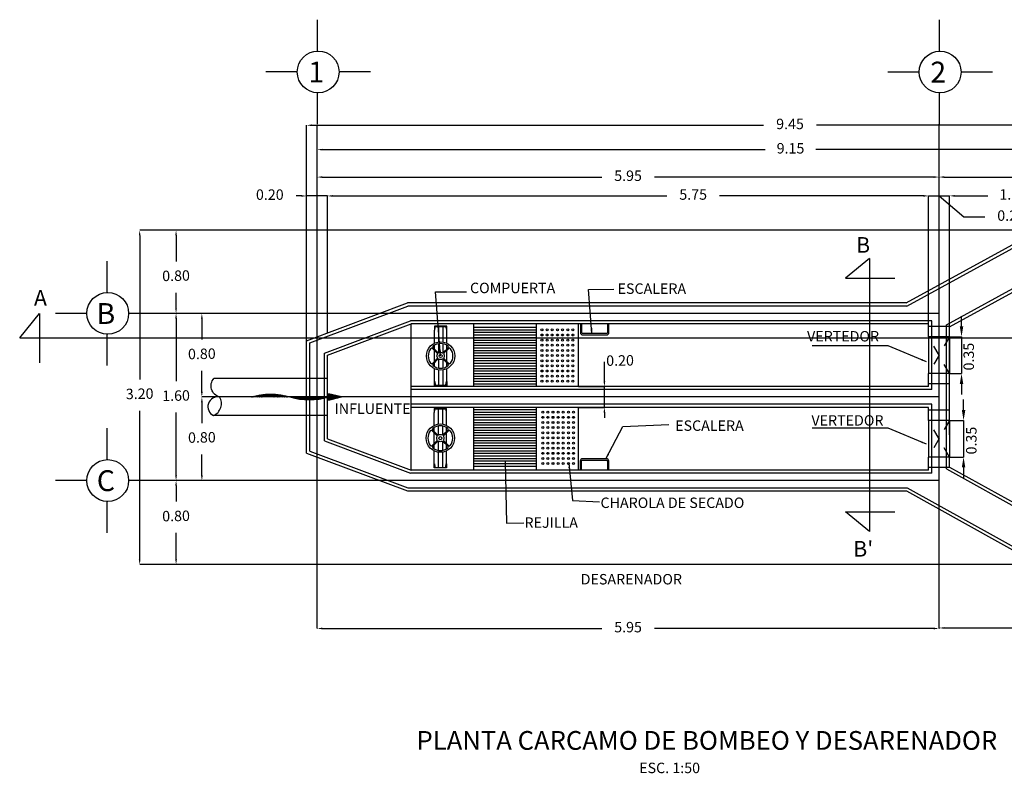
# Model space of a CAD drawing. Units: metres. Extents: x 39372 to 39584, y 32739 to 32866.
# Drawn here: x 39548 to 39557, y 32750 to 32758 of the extents above; entities that cross this region are included whole.
import ezdxf
from ezdxf.enums import TextEntityAlignment as Align

# ---------------------------------------------------------------- set-up
doc = ezdxf.new("R2010")
doc.units = ezdxf.units.M
doc.header["$LTSCALE"] = 0.01
doc.linetypes.add('HIDDEN', pattern=[0.375, 0.25, -0.125])
for name, color, linetype in [('C-SIM', 6, 'Continuous'), ('C-TE2', 1, 'Continuous'), ('g-cot', 4, 'Continuous'), ('g-tex', 6, 'Continuous'), ('G-TRA', 8, 'Continuous'), ('HATCH', 8, 'Continuous'), ('TEXTO', 6, 'Continuous'), ('TEXTOS', 1, 'Continuous'), ('VERTEDOR', 4, 'Continuous')]:
    doc.layers.add(name, color=color, linetype=linetype)
doc.styles.add('BOLD', font='txt')
doc.styles.add('ROMANS', font='romans.shx', dxfattribs={"height": 0.215})
doc.styles.add('texto-1', font='romans.shx', dxfattribs={"height": 0.1})
doc.dimstyles.new('cotas-1', dxfattribs={"dimtxt": 0.05, "dimasz": 0.05, "dimexe": 0, "dimexo": 0, "dimgap": 0, "dimtad": 0, "dimdec": 0, "dimdsep": 46, "dimtxsty": 'texto-1', "dimcen": 0.1, "dimclrd": 9, "dimclre": 9, "dimclrt": 6, "dimazin": 0, "dimtfac": 1, "dimtdec": 0, "dimtmove": 0, "dimatfit": 3, "dimfxl": 1, "dimlwd": -1, "dimlwe": -1, "dimarcsym": 0})

# ---------------------------------------------------------------- blocks, each defined once
blk = doc.blocks.new('*D207')
at = {"layer": 'HATCH', "color": 9, "transparency": 16777216}
for p, q in [((39550.6763, 32751.7088), (39550.6763, 32751.7063)), ((39550.7263, 32751.7063), (39553.3989, 32751.7063)), ((39556.5763, 32751.7063), (39553.9037, 32751.7063)), ((39556.6263, 32751.7112), (39556.6263, 32751.7063))]:
    blk.add_line(p, q, dxfattribs=at)
for points in [[(39550.7263, 32751.7146), (39550.7263, 32751.698), (39550.6763, 32751.7063)], [(39556.5763, 32751.7146), (39556.5763, 32751.698), (39556.6263, 32751.7063)]]:
    blk.add_solid(points, dxfattribs=at)
at = {"layer": 'HATCH', "color": 6, "transparency": 16777216, "insert": (39553.6513, 32751.7063), "char_height": 0.1, "attachment_point": 5, "style": 'BOLD'}
blk.add_mtext('5.95', dxfattribs=at)
blk = doc.blocks.new('*D208')
at = {"layer": 'HATCH', "color": 9, "transparency": 16777216}
for p, q in [((39556.6763, 32751.7112), (39557.9733, 32751.7112)), ((39559.7751, 32751.7112), (39558.4781, 32751.7112))]:
    blk.add_line(p, q, dxfattribs=at)
for points in [[(39556.6763, 32751.7195), (39556.6763, 32751.7029), (39556.6263, 32751.7112)], [(39559.7751, 32751.7195), (39559.7751, 32751.7029), (39559.8251, 32751.7112)]]:
    blk.add_solid(points, dxfattribs=at)
at = {"layer": 'HATCH', "color": 6, "transparency": 16777216, "insert": (39558.2257, 32751.7112), "char_height": 0.1, "attachment_point": 5, "style": 'BOLD'}
blk.add_mtext('3.20', dxfattribs=at)
blk = doc.blocks.new('*D143')
at = {"layer": 'HATCH', "color": 9, "transparency": 16777216}
for p, q in [((39550.5763, 32754.6742), (39550.5763, 32756.5235)), ((39550.6263, 32756.5235), (39554.9483, 32756.5235)), ((39559.9751, 32756.5235), (39555.4531, 32756.5235)), ((39560.0251, 32755.7188), (39560.0251, 32756.5235))]:
    blk.add_line(p, q, dxfattribs=at)
for points in [[(39550.6263, 32756.5318), (39550.6263, 32756.5152), (39550.5763, 32756.5235)], [(39559.9751, 32756.5318), (39559.9751, 32756.5152), (39560.0251, 32756.5235)]]:
    blk.add_solid(points, dxfattribs=at)
at = {"layer": 'HATCH', "color": 6, "transparency": 16777216, "insert": (39555.2007, 32756.5235), "char_height": 0.1, "attachment_point": 5, "style": 'BOLD'}
blk.add_mtext('9.45', dxfattribs=at)
blk = doc.blocks.new('*D144')
at = {"layer": 'HATCH', "color": 9, "transparency": 16777216}
for p, q in [((39550.6763, 32756.2796), (39550.6763, 32756.2902)), ((39550.7263, 32756.2902), (39554.9627, 32756.2902)), ((39559.7751, 32756.2902), (39555.4484, 32756.2902)), ((39559.8251, 32756.0276), (39559.8251, 32756.2902))]:
    blk.add_line(p, q, dxfattribs=at)
for points in [[(39550.7263, 32756.2986), (39550.7263, 32756.2819), (39550.6763, 32756.2902)], [(39559.7751, 32756.2986), (39559.7751, 32756.2819), (39559.8251, 32756.2902)]]:
    blk.add_solid(points, dxfattribs=at)
at = {"layer": 'HATCH', "color": 6, "transparency": 16777216, "insert": (39555.2055, 32756.2902), "char_height": 0.1, "attachment_point": 5, "style": 'BOLD'}
blk.add_mtext('9.15', dxfattribs=at)
blk = doc.blocks.new('*D145')
at = {"layer": 'HATCH', "color": 9, "transparency": 16777216}
for p, q in [((39550.7763, 32754.9481), (39550.7763, 32755.8476)), ((39550.8263, 32755.8476), (39554.0217, 32755.8476)), ((39556.4763, 32755.8476), (39554.5265, 32755.8476)), ((39556.5263, 32754.8356), (39556.5263, 32755.8476))]:
    blk.add_line(p, q, dxfattribs=at)
for points in [[(39550.8263, 32755.8559), (39550.8263, 32755.8392), (39550.7763, 32755.8476)], [(39556.4763, 32755.8559), (39556.4763, 32755.8392), (39556.5263, 32755.8476)]]:
    blk.add_solid(points, dxfattribs=at)
at = {"layer": 'HATCH', "color": 6, "transparency": 16777216, "insert": (39554.2741, 32755.8476), "char_height": 0.1, "attachment_point": 5, "style": 'BOLD'}
blk.add_mtext('5.75', dxfattribs=at)
blk = doc.blocks.new('*D146')
at = {"layer": 'HATCH', "color": 9, "transparency": 16777216}
for p, q in [((39550.5763, 32755.5188), (39548.9789, 32755.5188)), ((39548.9789, 32755.4688), (39548.9789, 32754.0904)), ((39548.9789, 32752.3688), (39548.9789, 32753.7904)), ((39550.6763, 32752.3188), (39548.9789, 32752.3188))]:
    blk.add_line(p, q, dxfattribs=at)
for points in [[(39548.9705, 32755.4688), (39548.9872, 32755.4688), (39548.9789, 32755.5188)], [(39548.9705, 32752.3688), (39548.9872, 32752.3688), (39548.9789, 32752.3188)]]:
    blk.add_solid(points, dxfattribs=at)
at = {"layer": 'HATCH', "color": 6, "transparency": 16777216, "insert": (39548.9789, 32753.9404), "char_height": 0.1, "attachment_point": 5, "rotation": 1, "style": 'BOLD'}
blk.add_mtext('3.20', dxfattribs=at)
blk = doc.blocks.new('*D147')
at = {"layer": 'HATCH', "color": 9, "transparency": 16777216}
for p, q in [((39559.8251, 32755.5188), (39549.3271, 32755.5188)), ((39549.3271, 32755.4688), (39549.3271, 32755.2207)), ((39549.3271, 32754.7725), (39549.3271, 32754.9206)), ((39550.6763, 32754.7225), (39549.3271, 32754.7225))]:
    blk.add_line(p, q, dxfattribs=at)
for points in [[(39549.3187, 32755.4688), (39549.3354, 32755.4688), (39549.3271, 32755.5188)], [(39549.3187, 32754.7725), (39549.3354, 32754.7725), (39549.3271, 32754.7225)]]:
    blk.add_solid(points, dxfattribs=at)
at = {"layer": 'HATCH', "color": 6, "transparency": 16777216, "insert": (39549.3271, 32755.0706), "char_height": 0.1, "attachment_point": 5, "rotation": 1, "style": 'BOLD'}
blk.add_mtext('0.80', dxfattribs=at)
blk = doc.blocks.new('*D148')
at = {"layer": 'HATCH', "color": 9, "transparency": 16777216}
for p, q in [((39550.6763, 32754.7225), (39549.3271, 32754.7225)), ((39549.3271, 32754.6725), (39549.3271, 32754.0725)), ((39549.3271, 32753.1725), (39549.3271, 32753.7725)), ((39550.6763, 32753.1225), (39549.3271, 32753.1225))]:
    blk.add_line(p, q, dxfattribs=at)
for points in [[(39549.3187, 32754.6725), (39549.3354, 32754.6725), (39549.3271, 32754.7225)], [(39549.3187, 32753.1725), (39549.3354, 32753.1725), (39549.3271, 32753.1225)]]:
    blk.add_solid(points, dxfattribs=at)
at = {"layer": 'HATCH', "color": 6, "transparency": 16777216, "insert": (39549.3271, 32753.9225), "char_height": 0.1, "attachment_point": 5, "rotation": 1, "style": 'BOLD'}
blk.add_mtext('1.60', dxfattribs=at)
blk = doc.blocks.new('*D149')
at = {"layer": 'HATCH', "color": 9, "transparency": 16777216}
for p, q in [((39550.6763, 32754.7225), (39549.5738, 32754.7225)), ((39549.5738, 32754.6725), (39549.5738, 32754.4725)), ((39549.5738, 32753.9725), (39549.5738, 32754.1725)), ((39549.5963, 32753.9225), (39549.5738, 32753.9225))]:
    blk.add_line(p, q, dxfattribs=at)
for points in [[(39549.5655, 32754.6725), (39549.5822, 32754.6725), (39549.5738, 32754.7225)], [(39549.5655, 32753.9725), (39549.5822, 32753.9725), (39549.5738, 32753.9225)]]:
    blk.add_solid(points, dxfattribs=at)
at = {"layer": 'HATCH', "color": 6, "transparency": 16777216, "insert": (39549.5738, 32754.3225), "char_height": 0.1, "attachment_point": 5, "rotation": 1, "style": 'BOLD'}
blk.add_mtext('0.80', dxfattribs=at)
blk = doc.blocks.new('*D150')
at = {"layer": 'HATCH', "color": 9, "transparency": 16777216}
for p, q in [((39549.5851, 32753.9225), (39549.5741, 32753.9225)), ((39549.5741, 32753.8725), (39549.5741, 32753.6725)), ((39549.5741, 32753.1725), (39549.5741, 32753.3725)), ((39550.6763, 32753.1225), (39549.5741, 32753.1225))]:
    blk.add_line(p, q, dxfattribs=at)
for points in [[(39549.5658, 32753.8725), (39549.5825, 32753.8725), (39549.5741, 32753.9225)], [(39549.5658, 32753.1725), (39549.5825, 32753.1725), (39549.5741, 32753.1225)]]:
    blk.add_solid(points, dxfattribs=at)
at = {"layer": 'HATCH', "color": 6, "transparency": 16777216, "insert": (39549.5741, 32753.5225), "char_height": 0.1, "attachment_point": 5, "rotation": 1, "style": 'BOLD'}
blk.add_mtext('0.80', dxfattribs=at)
blk = doc.blocks.new('*D151')
at = {"layer": 'HATCH', "color": 9, "transparency": 16777216}
for p, q in [((39550.6763, 32753.1225), (39549.3271, 32753.1225)), ((39549.3271, 32753.0725), (39549.3271, 32752.9207)), ((39549.3271, 32752.3688), (39549.3271, 32752.6206)), ((39559.8251, 32752.3188), (39549.3271, 32752.3188))]:
    blk.add_line(p, q, dxfattribs=at)
for points in [[(39549.3187, 32753.0725), (39549.3354, 32753.0725), (39549.3271, 32753.1225)], [(39549.3187, 32752.3688), (39549.3354, 32752.3688), (39549.3271, 32752.3188)]]:
    blk.add_solid(points, dxfattribs=at)
at = {"layer": 'HATCH', "color": 6, "transparency": 16777216, "insert": (39549.3271, 32752.7706), "char_height": 0.1, "attachment_point": 5, "rotation": 1, "style": 'BOLD'}
blk.add_mtext('0.80', dxfattribs=at)
blk = doc.blocks.new('*D152')
at = {"layer": 'HATCH', "color": 9, "transparency": 16777216}
for p, q in [((39556.7763, 32755.848), (39557.0931, 32755.848)), ((39557.8956, 32755.848), (39557.5788, 32755.848)), ((39557.9456, 32755.7188), (39557.9456, 32755.848))]:
    blk.add_line(p, q, dxfattribs=at)
for points in [[(39556.7763, 32755.8563), (39556.7763, 32755.8397), (39556.7263, 32755.848)], [(39557.8956, 32755.8563), (39557.8956, 32755.8397), (39557.9456, 32755.848)]]:
    blk.add_solid(points, dxfattribs=at)
at = {"layer": 'HATCH', "color": 6, "transparency": 16777216, "insert": (39557.3359, 32755.848), "char_height": 0.1, "attachment_point": 5, "style": 'BOLD'}
blk.add_mtext('1.22', dxfattribs=at)
blk = doc.blocks.new('*D153')
at = {"layer": 'HATCH', "color": 9, "transparency": 16777216}
for p, q in [((39550.5263, 32755.8467), (39550.4763, 32755.8467)), ((39550.5763, 32754.4611), (39550.5763, 32755.8467)), ((39550.7763, 32755.8467), (39550.5763, 32755.8467)), ((39550.7763, 32754.5356), (39550.7763, 32755.8467)), ((39550.8263, 32755.8467), (39550.8763, 32755.8467))]:
    blk.add_line(p, q, dxfattribs=at)
for points in [[(39550.5263, 32755.8551), (39550.5263, 32755.8384), (39550.5763, 32755.8467)], [(39550.8263, 32755.8551), (39550.8263, 32755.8384), (39550.7763, 32755.8467)]]:
    blk.add_solid(points, dxfattribs=at)
at = {"layer": 'HATCH', "color": 6, "transparency": 16777216, "insert": (39550.2239, 32755.8467), "char_height": 0.1, "attachment_point": 5, "style": 'BOLD'}
blk.add_mtext('0.20', dxfattribs=at)
blk = doc.blocks.new('*D154')
at = {"layer": 'HATCH', "color": 9, "transparency": 16777216}
for p, q in [((39550.6763, 32754.9356), (39550.6763, 32756.0276)), ((39550.7263, 32756.0276), (39553.3989, 32756.0276)), ((39556.5763, 32756.0276), (39553.9037, 32756.0276)), ((39556.6263, 32754.9356), (39556.6263, 32756.0276))]:
    blk.add_line(p, q, dxfattribs=at)
for points in [[(39550.7263, 32756.036), (39550.7263, 32756.0193), (39550.6763, 32756.0276)], [(39556.5763, 32756.036), (39556.5763, 32756.0193), (39556.6263, 32756.0276)]]:
    blk.add_solid(points, dxfattribs=at)
at = {"layer": 'HATCH', "color": 6, "transparency": 16777216, "insert": (39553.6513, 32756.0276), "char_height": 0.1, "attachment_point": 5, "style": 'BOLD'}
blk.add_mtext('5.95', dxfattribs=at)
blk = doc.blocks.new('*D155')
at = {"layer": 'HATCH', "color": 9, "transparency": 16777216}
for p, q in [((39556.6763, 32756.0276), (39557.9733, 32756.0276)), ((39559.7751, 32756.0276), (39558.4781, 32756.0276)), ((39559.8251, 32755.7188), (39559.8251, 32756.0276))]:
    blk.add_line(p, q, dxfattribs=at)
for points in [[(39556.6763, 32756.036), (39556.6763, 32756.0193), (39556.6263, 32756.0276)], [(39559.7751, 32756.036), (39559.7751, 32756.0193), (39559.8251, 32756.0276)]]:
    blk.add_solid(points, dxfattribs=at)
at = {"layer": 'HATCH', "color": 6, "transparency": 16777216, "insert": (39558.2257, 32756.0276), "char_height": 0.1, "attachment_point": 5, "style": 'BOLD'}
blk.add_mtext('3.20', dxfattribs=at)
blk = doc.blocks.new('*D156')
at = {"layer": 'HATCH', "color": 9, "transparency": 16777216}
for p, q in [((39556.4763, 32755.8476), (39556.4263, 32755.8476)), ((39556.5263, 32754.6225), (39556.5263, 32755.8476)), ((39556.5263, 32755.8476), (39556.7263, 32755.8476)), ((39556.5263, 32755.8476), (39556.7263, 32755.8476)), ((39556.6263, 32755.8476), (39556.8635, 32755.6459)), ((39556.7263, 32753.5606), (39556.7263, 32755.8476)), ((39556.7763, 32755.8476), (39556.8263, 32755.8476)), ((39556.8635, 32755.6459), (39557.0635, 32755.6459))]:
    blk.add_line(p, q, dxfattribs=at)
for points in [[(39556.4763, 32755.8559), (39556.4763, 32755.8392), (39556.5263, 32755.8476)], [(39556.7763, 32755.8559), (39556.7763, 32755.8392), (39556.7263, 32755.8476)]]:
    blk.add_solid(points, dxfattribs=at)
at = {"layer": 'HATCH', "color": 6, "transparency": 16777216, "insert": (39557.3158, 32755.6459), "char_height": 0.1, "attachment_point": 5, "style": 'BOLD'}
blk.add_mtext('0.20', dxfattribs=at)
blk = doc.blocks.new('*D230')
at = {"layer": 'HATCH', "color": 9, "transparency": 16777216}
for p, q in [((39553.4247, 32754.0725), (39553.4247, 32754.2589)), ((39553.1763, 32754.0225), (39553.4247, 32754.0225)), ((39553.4247, 32753.8225), (39553.4247, 32754.0225)), ((39553.1763, 32753.8225), (39553.4247, 32753.8225)), ((39553.4247, 32753.7725), (39553.4247, 32753.7225))]:
    blk.add_line(p, q, dxfattribs=at)
for points in [[(39553.4164, 32754.0725), (39553.4331, 32754.0725), (39553.4247, 32754.0225)], [(39553.4164, 32753.7725), (39553.4331, 32753.7725), (39553.4247, 32753.8225)]]:
    blk.add_solid(points, dxfattribs=at)
at = {"layer": 'HATCH', "color": 6, "transparency": 16777216, "insert": (39553.5747, 32754.2589), "char_height": 0.1, "attachment_point": 5, "rotation": 1, "style": 'BOLD'}
blk.add_mtext('0.20', dxfattribs=at)

msp = doc.modelspace()

# ---------------------------------------------------------------- hatches: boundary and pattern name
at = {"layer": 'C-SIM'}
h = msp.add_hatch(dxfattribs=at)
h.set_pattern_fill('ANSI31', color=5, scale=0.001478, angle=180, style=0)
h.set_pattern_definition([(225, (39569.8431707, 32770.932819), (0.0033174651, -0.0033174651), [])])
edge = h.paths.add_edge_path()
edge.add_line((39550.78649, 32753.89172), (39550.90963, 32753.92251))
edge.add_line((39550.90963, 32753.92251), (39550.78649, 32753.95329))
edge.add_line((39550.78649, 32753.95329), (39550.78649, 32753.92251))
edge.add_line((39550.78649, 32753.92251), (39550.04765, 32753.92251))
edge.add_arc((39550.23236, 32753.3094), 0.64032, 433.234127, 466.765873, ccw=False)
edge.add_arc((39550.60178, 32754.53561), 0.64032, 253.234127, 286.765873)
edge.add_line((39550.78649, 32753.92251), (39550.78649, 32753.89172))

# ---------------------------------------------------------------- linework, layer by layer
at = {"layer": 'C-SIM', "color": 5}
msp.add_lwpolyline([(39550.78649, 32753.89172), (39550.90963, 32753.92251), (39550.78649, 32753.95329), (39550.78649, 32753.92251), (39550.04765, 32753.92251, -0.1473629), (39550.41707, 32753.92251, 0.1473629), (39550.78649, 32753.92251)], format="xyb", close=True, dxfattribs=at)
at = {"layer": 'g-tex'}
for p, q in [((39550.6763, 32751.70875), (39550.6763, 32756.52349)), ((39556.6263, 32751.71122), (39556.6263, 32756.53346)), ((39556.6263, 32754.72251), (39549.17363, 32754.72251)), ((39556.6263, 32753.92251), (39549.57384, 32753.92251)), ((39549.17363, 32753.12251), (39548.87363, 32753.12251)), ((39556.6263, 32753.12251), (39549.17363, 32753.12251))]:
    msp.add_line(p, q, dxfattribs=at)
at = {"layer": 'g-tex', "color": 1}
for p, q in [((39555.96242, 32755.2497), (39555.72999, 32755.06094)), ((39555.96242, 32755.2497), (39555.96242, 32752.63564)), ((39555.72999, 32755.06094), (39556.20212, 32755.06094)), ((39547.83113, 32754.48998), (39548.01989, 32754.72241)), ((39548.01989, 32754.72241), (39548.01989, 32754.25028)), ((39547.83113, 32754.48998), (39562.07212, 32754.48998)), ((39555.96242, 32752.63564), (39555.72999, 32752.8244)), ((39555.72999, 32752.8244), (39556.20212, 32752.8244))]:
    msp.add_line(p, q, dxfattribs=at)
at = {"layer": 'g-tex'}
for points in [[(39553.19536, 32754.62251), (39553.19536, 32754.53989, 0.4142136), (39553.21812, 32754.51713), (39553.44503, 32754.51713, 0.4142136), (39553.46778, 32754.53989), (39553.46778, 32754.62251)], [(39553.45543, 32754.62251), (39553.45543, 32754.53989, -0.4142136), (39553.44503, 32754.52949), (39553.21812, 32754.52949, -0.4142136), (39553.20771, 32754.53989), (39553.20771, 32754.62251)], [(39553.46596, 32753.22251), (39553.46596, 32753.3081, 0.4142136), (39553.4432, 32753.33086), (39553.21629, 32753.33086, 0.4142136), (39553.19353, 32753.3081), (39553.19353, 32753.22251)], [(39553.20589, 32753.22251), (39553.20589, 32753.3081, -0.4142136), (39553.21629, 32753.31851), (39553.4432, 32753.31851, -0.4142136), (39553.4536, 32753.3081), (39553.4536, 32753.22251)]]:
    msp.add_lwpolyline(points, format="xyb", dxfattribs=at)
at = {"layer": 'G-TRA', "color": 4}
for p, q in [((39556.31015, 32754.82251), (39557.94557, 32755.71878)), ((39556.7263, 32754.59444), (39558.04799, 32755.31878)), ((39550.5763, 32754.46111), (39551.54003, 32754.82251)), ((39556.31015, 32754.82251), (39551.54003, 32754.82251)), ((39550.7763, 32754.32251), (39551.5763, 32754.62251)), ((39551.5763, 32753.22251), (39551.5763, 32754.62251)), ((39556.5263, 32754.62251), (39551.5763, 32754.62251)), ((39556.5263, 32754.49751), (39556.5263, 32754.62251)), ((39556.7263, 32754.49751), (39556.7263, 32754.59444)), ((39550.5763, 32753.38391), (39550.5763, 32754.46111)), ((39550.7763, 32753.52251), (39550.7763, 32754.32251)), ((39556.5263, 32754.02251), (39556.5263, 32754.14751)), ((39556.7263, 32753.69751), (39556.7263, 32754.14751)), ((39556.5263, 32754.02251), (39551.5763, 32754.02251)), ((39556.5263, 32753.82251), (39551.5763, 32753.82251)), ((39556.5263, 32753.69751), (39556.5263, 32753.82251)), ((39550.7763, 32753.52251), (39551.5763, 32753.22251)), ((39550.5763, 32753.38391), (39551.54003, 32753.02251)), ((39556.5263, 32753.22251), (39556.5263, 32753.34751)), ((39556.7263, 32753.25137), (39556.7263, 32753.34751)), ((39556.5263, 32753.22251), (39551.5763, 32753.22251)), ((39556.7263, 32753.25137), (39558.04314, 32752.51878)), ((39551.54003, 32753.02251), (39556.31491, 32753.02251)), ((39556.31491, 32753.02251), (39557.93936, 32752.11878))]:
    msp.add_line(p, q, dxfattribs=at)
at = {"layer": 'G-TRA'}
for p, q in [((39556.31783, 32754.79251), (39557.95325, 32755.68878)), ((39556.6963, 32754.61221), (39558.04031, 32755.34878)), ((39550.6063, 32754.44032), (39551.54547, 32754.79251)), ((39556.31783, 32754.79251), (39551.54547, 32754.79251)), ((39550.7463, 32754.3433), (39551.57086, 32754.65251)), ((39556.5563, 32754.65251), (39551.57086, 32754.65251)), ((39552.1763, 32754.02102), (39552.1763, 32754.62251)), ((39552.7763, 32754.02102), (39552.7763, 32754.62251)), ((39553.1763, 32754.02102), (39553.1763, 32754.62251)), ((39556.5563, 32753.99251), (39556.5563, 32754.65251)), ((39556.6963, 32753.23373), (39556.6963, 32754.61221)), ((39552.7763, 32754.58746), (39552.1763, 32754.58746)), ((39552.7763, 32754.56283), (39552.1763, 32754.56283)), ((39552.7763, 32754.5382), (39552.1763, 32754.5382)), ((39550.6063, 32753.4047), (39550.6063, 32754.44032)), ((39552.7763, 32754.51357), (39552.1763, 32754.51357)), ((39552.76737, 32754.51357), (39552.1763, 32754.51357)), ((39552.7763, 32754.48895), (39552.1763, 32754.48895)), ((39552.7763, 32754.46432), (39552.1763, 32754.46432)), ((39552.7763, 32754.43969), (39552.1763, 32754.43969)), ((39552.76737, 32754.43969), (39552.1763, 32754.43969)), ((39550.7463, 32753.50172), (39550.7463, 32754.3433)), ((39552.7763, 32754.41506), (39552.1763, 32754.41506)), ((39552.7763, 32754.39044), (39552.1763, 32754.39044)), ((39552.7763, 32754.36581), (39552.1763, 32754.36581)), ((39552.7763, 32754.34118), (39552.1763, 32754.34118)), ((39552.7763, 32754.31655), (39552.1763, 32754.31655)), ((39552.7763, 32754.29192), (39552.1763, 32754.29192)), ((39552.7763, 32754.2673), (39552.1763, 32754.2673)), ((39552.7763, 32754.24267), (39552.1763, 32754.24267)), ((39552.76737, 32754.21804), (39552.1763, 32754.21804)), ((39552.7763, 32754.19341), (39552.1763, 32754.19341)), ((39552.7763, 32754.16878), (39552.1763, 32754.16878)), ((39552.7763, 32754.14416), (39552.1763, 32754.14416)), ((39550.7763, 32754.10031), (39549.68982, 32754.10031)), ((39552.7763, 32754.11953), (39552.1763, 32754.11953)), ((39552.7763, 32754.0949), (39552.1763, 32754.0949)), ((39552.7763, 32754.07027), (39552.1763, 32754.07027)), ((39552.7763, 32754.04565), (39552.1763, 32754.04565)), ((39556.5563, 32753.99251), (39551.5763, 32753.99251)), ((39556.5563, 32753.85251), (39551.5763, 32753.85251)), ((39552.1763, 32753.22251), (39552.1763, 32753.824)), ((39552.1763, 32753.23293), (39552.1763, 32753.824)), ((39552.7763, 32753.79937), (39552.1763, 32753.79937)), ((39552.7763, 32753.77474), (39552.1763, 32753.77474)), ((39552.7763, 32753.22251), (39552.7763, 32753.824)), ((39553.1763, 32753.22251), (39553.1763, 32753.824)), ((39556.5563, 32753.19251), (39556.5563, 32753.85251)), ((39550.7763, 32753.74471), (39549.68563, 32753.74471)), ((39552.7763, 32753.75011), (39552.1763, 32753.75011)), ((39552.7763, 32753.72548), (39552.1763, 32753.72548)), ((39552.76737, 32753.72548), (39552.1763, 32753.72548)), ((39552.7763, 32753.70086), (39552.1763, 32753.70086)), ((39552.7763, 32753.67623), (39552.1763, 32753.67623)), ((39552.7763, 32753.6516), (39552.1763, 32753.6516)), ((39552.76737, 32753.6516), (39552.1763, 32753.6516)), ((39552.7763, 32753.62697), (39552.1763, 32753.62697)), ((39552.7763, 32753.60234), (39552.1763, 32753.60234)), ((39552.7763, 32753.57772), (39552.1763, 32753.57772)), ((39550.7463, 32753.50172), (39551.57086, 32753.19251)), ((39552.7763, 32753.55309), (39552.1763, 32753.55309)), ((39552.7763, 32753.52846), (39552.1763, 32753.52846)), ((39552.7763, 32753.50383), (39552.1763, 32753.50383)), ((39552.7763, 32753.47921), (39552.1763, 32753.47921)), ((39550.6063, 32753.4047), (39551.54547, 32753.05251)), ((39552.7763, 32753.45458), (39552.1763, 32753.45458)), ((39552.7763, 32753.42995), (39552.1763, 32753.42995)), ((39552.7763, 32753.40532), (39552.1763, 32753.40532)), ((39552.7763, 32753.38069), (39552.1763, 32753.38069)), ((39552.7763, 32753.35607), (39552.1763, 32753.35607)), ((39552.7763, 32753.33144), (39552.1763, 32753.33144)), ((39552.7763, 32753.30681), (39552.1763, 32753.30681)), ((39552.7763, 32753.28218), (39552.1763, 32753.28218)), ((39552.7763, 32753.25755), (39552.1763, 32753.25755)), ((39556.6963, 32753.23373), (39558.03535, 32752.48878)), ((39556.5563, 32753.19251), (39551.57086, 32753.19251)), ((39551.54547, 32753.05251), (39556.32269, 32753.05251)), ((39556.32269, 32753.05251), (39557.94715, 32752.14878))]:
    msp.add_line(p, q, dxfattribs=at)
for points in [[(39551.9179, 32754.59981), (39551.79811, 32754.59981), (39551.79811, 32754.56137), (39551.8027, 32754.56137), (39551.80657, 32754.59073, -0.3763733), (39551.81236, 32754.59581), (39551.90364, 32754.59581, -0.3763733), (39551.90943, 32754.59073), (39551.9133, 32754.56137), (39551.9179, 32754.56137)], [(39551.92757, 32754.41067, 0.3254116), (39551.78843, 32754.41067, 0.4607366), (39551.78703, 32754.39275), (39551.8326, 32754.34718, 0.3286127), (39551.84185, 32754.34578, -0.2471482), (39551.87416, 32754.34578, 0.3286127), (39551.8834, 32754.34718), (39551.92897, 32754.39275, 0.4607366)], [(39551.76243, 32754.38467, 0.3254116), (39551.76243, 32754.24553, 0.4607366), (39551.78034, 32754.24413), (39551.82592, 32754.2897, 0.3286127), (39551.82732, 32754.29894, -0.2471482), (39551.82732, 32754.33125, 0.3286127), (39551.82592, 32754.34049), (39551.78034, 32754.38607, 0.4607366)], [(39551.95358, 32754.24553, 0.3254116), (39551.95358, 32754.38467, 0.4607366), (39551.93566, 32754.38607), (39551.89009, 32754.34049, 0.3286127), (39551.88869, 32754.33125, -0.2471482), (39551.88869, 32754.29894, 0.3286127), (39551.89009, 32754.2897), (39551.93566, 32754.24413, 0.4607366)], [(39551.78843, 32754.21952, 0.3254116), (39551.92757, 32754.21952, 0.4607366), (39551.92897, 32754.23744), (39551.8834, 32754.28301, 0.3286127), (39551.87416, 32754.28441, -0.2471482), (39551.84185, 32754.28441, 0.3286127), (39551.8326, 32754.28301), (39551.78703, 32754.23744, 0.4607366)], [(39551.91782, 32754.03098), (39551.79803, 32754.03098), (39551.79803, 32754.06941), (39551.80263, 32754.06941), (39551.80649, 32754.04006, 0.3763733), (39551.81228, 32754.03498), (39551.90356, 32754.03498, 0.3763733), (39551.90936, 32754.04006), (39551.91322, 32754.06941), (39551.91782, 32754.06941)], [(39551.915, 32753.81317), (39551.79521, 32753.81317), (39551.79521, 32753.77474), (39551.79981, 32753.77474), (39551.80368, 32753.80409, -0.3763733), (39551.80947, 32753.80917), (39551.90075, 32753.80917, -0.3763733), (39551.90654, 32753.80409), (39551.91041, 32753.77474), (39551.915, 32753.77474)], [(39551.75953, 32753.59803, 0.3254116), (39551.75953, 32753.45889, 0.4607366), (39551.77745, 32753.45749), (39551.82302, 32753.50306, 0.3286127), (39551.82443, 32753.51231, -0.2471482), (39551.82443, 32753.54461, 0.3286127), (39551.82302, 32753.55386), (39551.77745, 32753.59943, 0.4607366)], [(39551.92468, 32753.62404, 0.3254116), (39551.78554, 32753.62404, 0.4607366), (39551.78414, 32753.60612), (39551.82971, 32753.56055, 0.3286127), (39551.83896, 32753.55914, -0.2471482), (39551.87126, 32753.55914, 0.3286127), (39551.88051, 32753.56055), (39551.92608, 32753.60612, 0.4607366)], [(39551.95068, 32753.45889, 0.3254116), (39551.95068, 32753.59803, 0.4607366), (39551.93277, 32753.59943), (39551.88719, 32753.55386, 0.3286127), (39551.88579, 32753.54461, -0.2471482), (39551.88579, 32753.51231, 0.3286127), (39551.88719, 32753.50306), (39551.93277, 32753.45749, 0.4607366)], [(39551.78554, 32753.43289, 0.3254116), (39551.92468, 32753.43289, 0.4607366), (39551.92608, 32753.4508), (39551.88051, 32753.49638, 0.3286127), (39551.87126, 32753.49778, -0.2471482), (39551.83896, 32753.49778, 0.3286127), (39551.82971, 32753.49638), (39551.78414, 32753.4508, 0.4607366)], [(39551.91493, 32753.24434), (39551.79514, 32753.24434), (39551.79514, 32753.28278), (39551.79973, 32753.28278), (39551.8036, 32753.25343, 0.3763733), (39551.80939, 32753.24835), (39551.90067, 32753.24835, 0.3763733), (39551.90646, 32753.25343), (39551.91033, 32753.28278), (39551.91493, 32753.28278)]]:
    msp.add_lwpolyline(points, format="xyb", close=True, dxfattribs=at)
for points in [[(39551.79811, 32754.4367), (39551.79811, 32754.56137)], [(39551.8383, 32754.59581), (39551.8383, 32754.44921)], [(39551.8777, 32754.59581), (39551.8777, 32754.44921)], [(39551.9179, 32754.4367), (39551.9179, 32754.56137)], [(39551.8383, 32754.43166), (39551.8383, 32754.34487)], [(39551.8777, 32754.43166), (39551.8777, 32754.34487)], [(39551.79811, 32754.38168), (39551.79811, 32754.41701)], [(39551.79811, 32754.26189), (39551.79811, 32754.3683)], [(39551.9179, 32754.38168), (39551.9179, 32754.41701)], [(39551.9179, 32754.26189), (39551.9179, 32754.3683)], [(39551.79811, 32754.21318), (39551.79811, 32754.24851)], [(39551.8383, 32754.28532), (39551.8383, 32754.19854)], [(39551.8777, 32754.28532), (39551.8777, 32754.19854)], [(39551.9179, 32754.21318), (39551.9179, 32754.24851)], [(39551.79811, 32754.06882), (39551.79811, 32754.1935)], [(39551.8383, 32754.18098), (39551.8383, 32754.03498)], [(39551.8777, 32754.18098), (39551.8777, 32754.03498)], [(39551.9179, 32754.03098), (39551.9179, 32754.1935)], [(39551.79521, 32753.65006), (39551.79521, 32753.77474)], [(39551.83541, 32753.80917), (39551.83541, 32753.66257)], [(39551.87481, 32753.80917), (39551.87481, 32753.66257)], [(39551.915, 32753.65006), (39551.915, 32753.77474)], [(39551.79521, 32753.59504), (39551.79521, 32753.63038)], [(39551.79521, 32753.47525), (39551.79521, 32753.58167)], [(39551.83541, 32753.64502), (39551.83541, 32753.55824)], [(39551.87481, 32753.64502), (39551.87481, 32753.55824)], [(39551.915, 32753.59504), (39551.915, 32753.63038)], [(39551.915, 32753.47525), (39551.915, 32753.58167)], [(39551.83541, 32753.49868), (39551.83541, 32753.4119)], [(39551.87481, 32753.49868), (39551.87481, 32753.4119)], [(39551.79521, 32753.42654), (39551.79521, 32753.46188)], [(39551.79521, 32753.28218), (39551.79521, 32753.40686)], [(39551.83541, 32753.39435), (39551.83541, 32753.24835)], [(39551.87481, 32753.39435), (39551.87481, 32753.24835)], [(39551.915, 32753.42654), (39551.915, 32753.46188)], [(39551.915, 32753.24434), (39551.915, 32753.40686)]]:
    msp.add_lwpolyline(points, dxfattribs=at)
for points in [[(39551.8383, 32754.59581), (39551.8383, 32754.59581)], [(39551.8777, 32754.59581), (39551.8777, 32754.59581)], [(39551.83822, 32754.03498), (39551.83822, 32754.03498)], [(39551.87763, 32754.03498), (39551.87763, 32754.03498)], [(39551.83541, 32753.80917), (39551.83541, 32753.80917)], [(39551.87481, 32753.80917), (39551.87481, 32753.80917)], [(39551.83533, 32753.24835), (39551.83533, 32753.24835)], [(39551.87473, 32753.24835), (39551.87473, 32753.24835)]]:
    msp.add_lwpolyline(points, close=True, dxfattribs=at)
for points in [[(39549.68563, 32753.74471, 0.4510869), (39549.74398, 32753.92251, -0.5665411), (39549.68982, 32754.10031)], [(39549.74398, 32753.92251, 0.8828905), (39549.68563, 32753.74471, 0.2628215)]]:
    msp.add_lwpolyline(points, format="xyb", dxfattribs=at)
for centre, radius in [((39552.82765, 32754.56513), 0.00938), ((39552.82765, 32754.51587), 0.00938), ((39552.87691, 32754.56513), 0.00938), ((39552.87691, 32754.51587), 0.00938), ((39552.92616, 32754.56513), 0.00938), ((39552.92616, 32754.51587), 0.00938), ((39552.97542, 32754.56513), 0.00938), ((39552.97542, 32754.51587), 0.00938), ((39553.02467, 32754.56513), 0.00938), ((39553.02467, 32754.51587), 0.00938), ((39553.07393, 32754.56513), 0.00938), ((39553.07393, 32754.51587), 0.00938), ((39553.12318, 32754.56513), 0.00938), ((39553.12318, 32754.51587), 0.00938), ((39551.858, 32754.3151), 0.13555), ((39552.82765, 32754.46661), 0.00938), ((39552.82765, 32754.41736), 0.00938), ((39552.87691, 32754.46661), 0.00938), ((39552.87691, 32754.41736), 0.00938), ((39552.92616, 32754.46661), 0.00938), ((39552.92616, 32754.41736), 0.00938), ((39552.97542, 32754.46661), 0.00938), ((39552.97542, 32754.41736), 0.00938), ((39553.02467, 32754.46661), 0.00938), ((39553.02467, 32754.41736), 0.00938), ((39553.07393, 32754.46661), 0.00938), ((39553.07393, 32754.41736), 0.00938), ((39553.12318, 32754.46661), 0.00938), ((39553.12318, 32754.41736), 0.00938), ((39551.858, 32754.3151), 0.01497), ((39552.82765, 32754.3681), 0.00938), ((39552.82765, 32754.31885), 0.00938), ((39552.87691, 32754.3681), 0.00938), ((39552.87691, 32754.31885), 0.00938), ((39552.92616, 32754.3681), 0.00938), ((39552.92616, 32754.31885), 0.00938), ((39552.97542, 32754.3681), 0.00938), ((39552.97542, 32754.31885), 0.00938), ((39553.02467, 32754.3681), 0.00938), ((39553.02467, 32754.31885), 0.00938), ((39553.07393, 32754.3681), 0.00938), ((39553.07393, 32754.31885), 0.00938), ((39553.12318, 32754.3681), 0.00938), ((39553.12318, 32754.31885), 0.00938), ((39552.82765, 32754.26959), 0.00938), ((39552.87691, 32754.26959), 0.00938), ((39552.92616, 32754.26959), 0.00938), ((39552.97542, 32754.26959), 0.00938), ((39553.02467, 32754.26959), 0.00938), ((39553.07393, 32754.26959), 0.00938), ((39553.12318, 32754.26959), 0.00938), ((39552.82765, 32754.22034), 0.00938), ((39552.82765, 32754.17108), 0.00938), ((39552.87691, 32754.22034), 0.00938), ((39552.87691, 32754.17108), 0.00938), ((39552.92616, 32754.22034), 0.00938), ((39552.92616, 32754.17108), 0.00938), ((39552.97542, 32754.22034), 0.00938), ((39552.97542, 32754.17108), 0.00938), ((39553.02467, 32754.22034), 0.00938), ((39553.02467, 32754.17108), 0.00938), ((39553.07393, 32754.22034), 0.00938), ((39553.07393, 32754.17108), 0.00938), ((39553.12318, 32754.22034), 0.00938), ((39553.12318, 32754.17108), 0.00938), ((39552.82765, 32754.12183), 0.00938), ((39552.82765, 32754.07257), 0.00938), ((39552.87691, 32754.12183), 0.00938), ((39552.87691, 32754.07257), 0.00938), ((39552.92616, 32754.12183), 0.00938), ((39552.92616, 32754.07257), 0.00938), ((39552.97542, 32754.12183), 0.00938), ((39552.97542, 32754.07257), 0.00938), ((39553.02467, 32754.12183), 0.00938), ((39553.02467, 32754.07257), 0.00938), ((39553.07393, 32754.12183), 0.00938), ((39553.07393, 32754.07257), 0.00938), ((39553.12318, 32754.12183), 0.00938), ((39553.12318, 32754.07257), 0.00938), ((39552.8345, 32753.77704), 0.00938), ((39552.88376, 32753.77704), 0.00938), ((39552.93301, 32753.77704), 0.00938), ((39552.98227, 32753.77704), 0.00938), ((39553.03152, 32753.77704), 0.00938), ((39553.08078, 32753.77704), 0.00938), ((39553.13004, 32753.77704), 0.00938), ((39552.8345, 32753.72778), 0.00938), ((39552.8345, 32753.67852), 0.00938), ((39552.88376, 32753.72778), 0.00938), ((39552.88376, 32753.67852), 0.00938), ((39552.93301, 32753.72778), 0.00938), ((39552.93301, 32753.67852), 0.00938), ((39552.98227, 32753.72778), 0.00938), ((39552.98227, 32753.67852), 0.00938), ((39553.03152, 32753.72778), 0.00938), ((39553.03152, 32753.67852), 0.00938), ((39553.08078, 32753.72778), 0.00938), ((39553.08078, 32753.67852), 0.00938), ((39553.13004, 32753.72778), 0.00938), ((39553.13004, 32753.67852), 0.00938), ((39551.85511, 32753.52846), 0.13555), ((39552.8345, 32753.62927), 0.00938), ((39552.8345, 32753.58001), 0.00938), ((39552.88376, 32753.62927), 0.00938), ((39552.88376, 32753.58001), 0.00938), ((39552.93301, 32753.62927), 0.00938), ((39552.93301, 32753.58001), 0.00938), ((39552.98227, 32753.62927), 0.00938), ((39552.98227, 32753.58001), 0.00938), ((39553.03152, 32753.62927), 0.00938), ((39553.03152, 32753.58001), 0.00938), ((39553.08078, 32753.62927), 0.00938), ((39553.08078, 32753.58001), 0.00938), ((39553.13004, 32753.62927), 0.00938), ((39553.13004, 32753.58001), 0.00938), ((39551.85511, 32753.52846), 0.01497), ((39552.8345, 32753.53076), 0.00938), ((39552.8345, 32753.4815), 0.00938), ((39552.88376, 32753.53076), 0.00938), ((39552.88376, 32753.4815), 0.00938), ((39552.93301, 32753.53076), 0.00938), ((39552.93301, 32753.4815), 0.00938), ((39552.98227, 32753.53076), 0.00938), ((39552.98227, 32753.4815), 0.00938), ((39553.03152, 32753.53076), 0.00938), ((39553.03152, 32753.4815), 0.00938), ((39553.08078, 32753.53076), 0.00938), ((39553.08078, 32753.4815), 0.00938), ((39553.13004, 32753.53076), 0.00938), ((39553.13004, 32753.4815), 0.00938), ((39552.8345, 32753.43225), 0.00938), ((39552.8345, 32753.38299), 0.00938), ((39552.88376, 32753.43225), 0.00938), ((39552.88376, 32753.38299), 0.00938), ((39552.93301, 32753.43225), 0.00938), ((39552.93301, 32753.38299), 0.00938), ((39552.98227, 32753.43225), 0.00938), ((39552.98227, 32753.38299), 0.00938), ((39553.03152, 32753.43225), 0.00938), ((39553.03152, 32753.38299), 0.00938), ((39553.08078, 32753.43225), 0.00938), ((39553.08078, 32753.38299), 0.00938), ((39553.13004, 32753.43225), 0.00938), ((39553.13004, 32753.38299), 0.00938), ((39552.8345, 32753.33373), 0.00938), ((39552.8345, 32753.28448), 0.00938), ((39552.88376, 32753.33373), 0.00938), ((39552.88376, 32753.28448), 0.00938), ((39552.93301, 32753.33373), 0.00938), ((39552.93301, 32753.28448), 0.00938), ((39552.98227, 32753.33373), 0.00938), ((39552.98227, 32753.28448), 0.00938), ((39553.03152, 32753.33373), 0.00938), ((39553.03152, 32753.28448), 0.00938), ((39553.08078, 32753.33373), 0.00938), ((39553.08078, 32753.28448), 0.00938), ((39553.13004, 32753.33373), 0.00938), ((39553.13004, 32753.28448), 0.00938)]:
    msp.add_circle(centre, radius, dxfattribs=at)
at = {"layer": 'HATCH', "color": 0}
for p, q in [((39556.84127, 32754.59751), (39556.84127, 32754.69751)), ((39556.84127, 32754.49751), (39556.84127, 32754.14751)), ((39556.84127, 32754.04751), (39556.84127, 32753.94751)), ((39556.8609, 32753.79751), (39556.8609, 32753.89751)), ((39556.8609, 32753.69751), (39556.8609, 32753.34751)), ((39556.8609, 32753.24751), (39556.8609, 32753.14751))]:
    msp.add_line(p, q, dxfattribs=at)
at = {"layer": 'HATCH'}
for p, q in [((39556.7263, 32754.49751), (39556.84127, 32754.49751)), ((39556.7263, 32754.14751), (39556.84127, 32754.14751)), ((39556.7263, 32753.69751), (39556.8609, 32753.69751)), ((39556.7263, 32753.34751), (39556.8609, 32753.34751))]:
    msp.add_line(p, q, dxfattribs=at)
at = {"layer": 'HATCH', "color": 0}
for points in [[(39556.8246, 32754.59751), (39556.85794, 32754.59751), (39556.84127, 32754.49751)], [(39556.84423, 32753.24751), (39556.87756, 32753.24751), (39556.8609, 32753.34751)]]:
    msp.add_solid(points, dxfattribs=at)
at = {"layer": 'HATCH'}
for points in [[(39556.8246, 32754.04751), (39556.85794, 32754.04751), (39556.84127, 32754.14751)], [(39556.84423, 32753.79751), (39556.87756, 32753.79751), (39556.8609, 32753.69751)]]:
    msp.add_solid(points, dxfattribs=at)
at = {"layer": 'TEXTO', "color": 0}
for p, q in [((39550.6763, 32757.53436), (39550.6763, 32757.2342)), ((39556.6263, 32757.53325), (39556.6263, 32757.23309)), ((39550.48651, 32757.03447), (39550.18651, 32757.03447)), ((39551.18651, 32757.03447), (39550.88651, 32757.03447)), ((39556.43651, 32757.03335), (39556.13651, 32757.03335)), ((39557.13651, 32757.03335), (39556.83651, 32757.03335)), ((39550.6763, 32756.83473), (39550.6763, 32756.53457)), ((39556.6263, 32756.83362), (39556.6263, 32756.53346)), ((39548.66341, 32755.2224), (39548.66341, 32754.92225)), ((39548.47363, 32754.72251), (39548.17363, 32754.72251)), ((39549.17363, 32754.72251), (39548.87363, 32754.72251)), ((39548.66341, 32754.52277), (39548.66341, 32754.22261)), ((39548.66341, 32753.6224), (39548.66341, 32753.32225)), ((39548.47363, 32753.12251), (39548.17363, 32753.12251)), ((39548.66341, 32752.92277), (39548.66341, 32752.62261))]:
    msp.add_line(p, q, dxfattribs=at)
for centre in [(39550.68651, 32757.03447), (39556.63651, 32757.03335), (39548.67363, 32754.72251), (39548.67363, 32753.12251)]:
    msp.add_circle(centre, 0.2, dxfattribs=at)
at = {"layer": 'VERTEDOR'}
for p, q in [((39556.7263, 32754.59751), (39556.5263, 32754.59751)), ((39556.7263, 32754.49751), (39556.5263, 32754.49751)), ((39556.5263, 32754.49751), (39556.5263, 32754.14751)), ((39556.7263, 32754.49751), (39556.7263, 32754.14751)), ((39556.7263, 32754.14751), (39556.5263, 32754.14751)), ((39556.7263, 32754.04751), (39556.5263, 32754.04751)), ((39556.7263, 32753.79751), (39556.5263, 32753.79751)), ((39556.7263, 32753.69751), (39556.5263, 32753.69751)), ((39556.5263, 32753.69751), (39556.5263, 32753.34751)), ((39556.7263, 32753.69751), (39556.7263, 32753.34751)), ((39556.7263, 32753.34751), (39556.5263, 32753.34751)), ((39556.7263, 32753.24751), (39556.5263, 32753.24751))]:
    msp.add_line(p, q, dxfattribs=at)
at = {"layer": 'VERTEDOR', "linetype": 'HIDDEN', "ltscale": 0.005}
for p, q in [((39556.7263, 32754.49751), (39556.5263, 32754.14751)), ((39556.7263, 32754.14751), (39556.5263, 32754.49751)), ((39556.7263, 32753.34751), (39556.5263, 32753.69751)), ((39556.7263, 32753.69751), (39556.5263, 32753.34751))]:
    msp.add_line(p, q, dxfattribs=at)

# ---------------------------------------------------------------- texts
at = {"layer": 'C-TE2', "style": 'texto-1'}
msp.add_text('DESARENADOR', height=0.1, dxfattribs=at).set_placement((39553.19824, 32752.12779))
at = {"layer": 'g-tex', "color": 1, "style": 'texto-1'}
msp.add_text('A', height=0.15, dxfattribs=at).set_placement((39548.02961, 32754.79572), align=Align.CENTER)
at = {"layer": 'g-tex', "color": 1, "char_height": 0.15, "attachment_point": 2, "style": 'texto-1'}
for s, insert in [('B', (39555.89961, 32755.4532)), ("B'", (39555.90045, 32752.54392))]:
    msp.add_mtext(s, dxfattribs=dict(at, insert=insert))
at = {"layer": 'HATCH', "color": 6, "char_height": 0.1, "attachment_point": 5, "rotation": 90}
for insert in [(39556.92308, 32754.30903), (39556.94783, 32753.50508)]:
    msp.add_mtext('0.35', dxfattribs=dict(at, insert=insert))
at = {"layer": 'TEXTO', "color": 1, "style": 'texto-1'}
msp.add_text('ESC. 1:50', height=0.1, dxfattribs=at).set_placement((39553.75746, 32750.32154))
at = {"layer": 'TEXTO', "color": 0, "char_height": 0.2, "attachment_point": 2, "style": 'texto-1'}
for s, insert in [('1', (39550.66844, 32757.13325)), ('2', (39556.61844, 32757.13214)), ('B', (39548.65555, 32754.82129)), ('C', (39548.65555, 32753.22129))]:
    msp.add_mtext(s, dxfattribs=dict(at, insert=insert))
at = {"layer": 'TEXTO', "color": 1, "insert": (39554.40524, 32750.72469), "char_height": 0.18, "attachment_point": 2, "style": 'texto-1'}
msp.add_mtext('PLANTA CARCAMO DE BOMBEO Y DESARENADOR', dxfattribs=at)
at = {"layer": 'TEXTOS', "color": 6, "style": 'ROMANS'}
for s, p in [('COMPUERTA', (39552.13924, 32754.91611)), ('ESCALERA', (39553.55091, 32754.90982)), ('VERTEDOR', (39555.36339, 32754.45373)), ('INFLUENTE', (39550.84349, 32753.76033)), ('ESCALERA', (39554.1018, 32753.59831)), ('VERTEDOR', (39555.40564, 32753.64833)), ('CHAROLA DE SECADO', (39553.38755, 32752.85974)), ('REJILLA', (39552.66051, 32752.66983))]:
    msp.add_text(s, height=0.1, dxfattribs=at).set_placement(p)

# ---------------------------------------------------------------- dimensions: what is measured, and where the dimension line sits
at = {"layer": 'HATCH', "color": 0}
for base, p1, p2, override, picture, middle in [((39560.02506, 32756.52349), (39550.5763, 32754.6742), (39560.02506, 32755.71878), {"dimtxt": 0.1, "dimgap": 0.1, "dimdec": 2, "dimzin": 0, "dimtxsty": 'BOLD', "dimdle": 5, "dimclrd": 9}, '*D143', (39555.20068, 32756.52349)), ((39559.82506, 32756.29024), (39550.6763, 32756.2796), (39559.82506, 32756.02765), {"dimtxt": 0.1, "dimgap": 0.1, "dimdec": 2, "dimzin": 0, "dimtxsty": 'BOLD', "dimdle": 5, "dimclrd": 9}, '*D144', (39555.20553, 32756.29024)), ((39556.6263, 32756.02765), (39550.6763, 32754.93559), (39556.6263, 32754.93559), {"dimtxt": 0.1, "dimgap": 0.1, "dimdec": 2, "dimzin": 0, "dimtxsty": 'BOLD', "dimdle": 5, "dimclrd": 9}, '*D154', (39553.6513, 32756.02765)), ((39556.5263, 32755.84758), (39550.7763, 32754.94809), (39556.5263, 32754.83559), {"dimtxt": 0.1, "dimgap": 0.1, "dimdec": 2, "dimzin": 0, "dimtxsty": 'BOLD', "dimdle": 5, "dimclrd": 9}, '*D145', (39554.27411, 32755.84758)), ((39556.7263, 32755.84758), (39556.5263, 32754.62251), (39556.7263, 32753.56059), {"dimtxt": 0.1, "dimgap": 0.1, "dimdec": 2, "dimzin": 0, "dimtxsty": 'BOLD', "dimdle": 5, "dimclrd": 9, "dimtmove": 1}, '*D156', (39557.16347, 32755.64586)), ((39556.6263, 32751.71122), (39559.82506, 32751.71122), (39556.6263, 32751.71122), {"dimtxt": 0.1, "dimgap": 0.1, "dimdec": 2, "dimzin": 0, "dimtxsty": 'BOLD', "dimdle": 5}, '*D208', (39558.22568, 32751.71122))]:
    dim = msp.add_linear_dim(base=base, p1=p1, p2=p2, dimstyle='cotas-1', override=override, dxfattribs=at)
    dim.commit()
    dim.dimension.update_dxf_attribs({"geometry": picture, "text_midpoint": middle, "dimtype": 160})
for base, p1, p2, override, picture, middle in [((39559.82506, 32756.02765), (39556.6263, 32756.02765), (39559.82506, 32755.71878), {"dimtxt": 0.1, "dimgap": 0.1, "dimdec": 2, "dimzin": 0, "dimtxsty": 'BOLD', "dimdle": 5, "dimclrd": 9}, '*D155', (39558.22568, 32756.02765)), ((39550.5763, 32755.84674), (39550.7763, 32754.53559), (39550.5763, 32754.46111), {"dimtxt": 0.1, "dimgap": 0.1, "dimdec": 2, "dimzin": 0, "dimtxsty": 'BOLD', "dimdle": 5}, '*D153', (39550.22392, 32755.84674)), ((39557.94557, 32755.84801), (39556.7263, 32755.84801), (39557.94557, 32755.71878), {"dimtxt": 0.1, "dimgap": 0.1, "dimdec": 2, "dimzin": 0, "dimtxsty": 'BOLD', "dimdle": 5, "dimclrd": 9}, '*D152', (39557.33593, 32755.84801)), ((39556.6263, 32751.70628), (39550.6763, 32751.70875), (39556.6263, 32751.71122), {"dimtxt": 0.1, "dimgap": 0.1, "dimdec": 2, "dimzin": 0, "dimtxsty": 'BOLD', "dimdle": 5}, '*D207', (39553.6513, 32751.70628))]:
    dim = msp.add_linear_dim(base=base, p1=p1, p2=p2, dimstyle='cotas-1', override=override, dxfattribs=at)
    dim.commit()
    dim.dimension.update_dxf_attribs({"geometry": picture, "text_midpoint": middle})
for base, p1, p2, picture, middle in [((39548.97886, 32752.31878), (39550.5763, 32755.51878), (39550.6763, 32752.31878), '*D146', (39548.97886, 32753.94041)), ((39549.32707, 32754.72251), (39559.82506, 32755.51878), (39550.6763, 32754.72251), '*D147', (39549.32707, 32755.07065)), ((39549.32707, 32753.12251), (39550.6763, 32754.72251), (39550.6763, 32753.12251), '*D148', (39549.32707, 32753.92251)), ((39553.42472, 32753.82251), (39553.1763, 32754.02251), (39553.1763, 32753.82251), '*D230', (39553.57474, 32754.25886)), ((39549.32707, 32752.31878), (39550.6763, 32753.12251), (39559.82506, 32752.31878), '*D151', (39549.32707, 32752.77065))]:
    dim = msp.add_linear_dim(base=base, p1=p1, p2=p2, angle=90, dimstyle='cotas-1', override={"dimtxt": 0.1, "dimgap": 0.1, "dimdec": 2, "dimzin": 0, "dimtxsty": 'BOLD', "dimdle": 5, "dimclrd": 9, "dimclre": 9}, dxfattribs=at)
    dim.commit()
    dim.dimension.update_dxf_attribs({"geometry": picture, "text_midpoint": middle, "dimtype": 160, "text_rotation": 1})
for base, p1, p2, picture, middle in [((39549.57384, 32753.92251), (39550.6763, 32754.72251), (39549.59628, 32753.92251), '*D149', (39549.57384, 32754.32251)), ((39549.57414, 32753.92251), (39550.6763, 32753.12251), (39549.58506, 32753.92251), '*D150', (39549.57414, 32753.52251))]:
    dim = msp.add_linear_dim(base=base, p1=p1, p2=p2, angle=90, dimstyle='cotas-1', override={"dimtxt": 0.1, "dimgap": 0.1, "dimdec": 2, "dimzin": 0, "dimtxsty": 'BOLD', "dimdle": 5, "dimclrd": 9, "dimclre": 9}, dxfattribs=at)
    dim.commit()
    dim.dimension.update_dxf_attribs({"geometry": picture, "text_midpoint": middle, "text_rotation": 1})

# ---------------------------------------------------------------- leaders
at = {"layer": 'g-cot'}
for points in [[(39551.858, 32754.3151), (39551.8085, 32754.92823), (39552.10553, 32754.92929)], [(39553.30607, 32754.5312), (39553.27346, 32754.952), (39553.51517, 32754.95306)], [(39556.50659, 32754.25937), (39556.13807, 32754.41279), (39555.41399, 32754.41293)], [(39553.43951, 32753.33002), (39553.60088, 32753.64022), (39554.04251, 32753.65805)], [(39556.50659, 32753.47072), (39556.13807, 32753.62414), (39555.41399, 32753.62428)], [(39552.47567, 32753.30685), (39552.48894, 32752.71302), (39552.65318, 32752.71831)], [(39553.08378, 32753.28837), (39553.11845, 32752.93003), (39553.37689, 32752.91989)]]:
    msp.add_leader(points, dimstyle='cotas-1', override={"dimgap": 125, "dimtad": 0}, dxfattribs=at)

doc.saveas('drawing.dxf')
